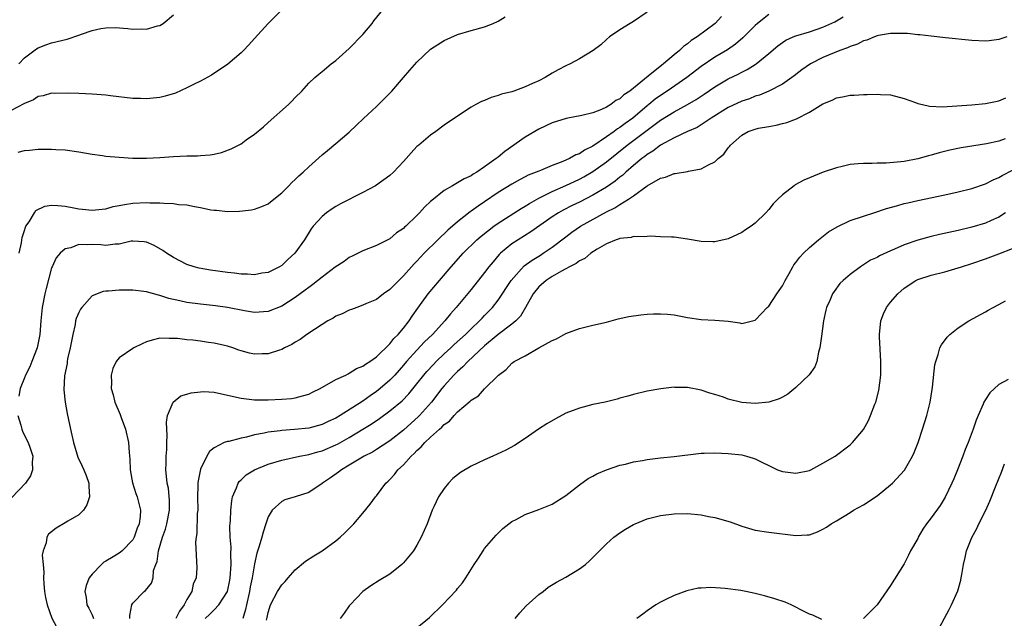
# Model space of a CAD drawing. Units: inches. Extents: x 2505000 to 2508000, y 1509000 to 1512000.
# Drawn here: x 2507120 to 2507266, y 1510349 to 1510438 of the extents above; entities that cross this region are included whole.
import ezdxf

# ---------------------------------------------------------------- set-up
doc = ezdxf.new("R2010")
doc.units = ezdxf.units.IN
doc.header["$MEASUREMENT"] = 0
doc.layers.add('LD25051509_10ft', color=83, linetype='Continuous')

msp = doc.modelspace()

# ---------------------------------------------------------------- linework, layer by layer
at = {"layer": 'LD25051509_10ft'}
for points, elevation in [([(2507159, 1510439.02), (2507156.99, 1510437.01), (2507155, 1510434.75), (2507154.15, 1510433.85), (2507153.37, 1510433), (2507153, 1510432.63), (2507151.04, 1510430.96), (2507148.65, 1510429.35), (2507147, 1510428.47), (2507145.97, 1510427.97), (2507145, 1510427.46), (2507143.3, 1510426.7), (2507141.77, 1510426.23), (2507141, 1510426.05), (2507139, 1510425.83), (2507138.12, 1510425.88), (2507137, 1510425.91), (2507133.71, 1510426.29), (2507133, 1510426.38), (2507131, 1510426.55), (2507129, 1510426.64), (2507127.33, 1510426.67), (2507125.36, 1510426.64), (2507125, 1510426.66), (2507123.73, 1510426.27), (2507123, 1510426.21), (2507122.31, 1510425.69), (2507121, 1510425.17), (2507120.91, 1510425.09), (2507119, 1510424.11)], 9020), ([(2507120.06, 1510417.94), (2507121, 1510418.19), (2507121.74, 1510418.26), (2507123, 1510418.41), (2507123.6, 1510418.4), (2507125, 1510418.42), (2507125.63, 1510418.37), (2507127, 1510418.29), (2507129, 1510418.01), (2507131, 1510417.66), (2507132.54, 1510417.46), (2507133, 1510417.38), (2507135, 1510417.2), (2507137, 1510417.08), (2507139, 1510417.05), (2507141, 1510417.16), (2507143, 1510417.32), (2507145, 1510417.4), (2507146.58, 1510417.42), (2507147, 1510417.45), (2507148.43, 1510417.57), (2507149, 1510417.66), (2507150.09, 1510417.91), (2507151.56, 1510418.44), (2507153, 1510419.21), (2507153.76, 1510419.76), (2507155, 1510420.62), (2507156.29, 1510421.71), (2507157, 1510422.35), (2507160.01, 1510425), (2507160.52, 1510425.48), (2507161, 1510426.02), (2507161.97, 1510427), (2507163, 1510428.14), (2507163.91, 1510429), (2507164.49, 1510429.51), (2507165, 1510429.9), (2507166.33, 1510431), (2507167, 1510431.51), (2507169, 1510433.27), (2507171, 1510435.34), (2507172.36, 1510437), (2507172.63, 1510437.37), (2507173.93, 1510439)], 9010), ([(2507213, 1510438.66), (2507211, 1510437.28), (2507210.51, 1510437), (2507209, 1510436.06), (2507207.47, 1510435), (2507207, 1510434.63), (2507206.15, 1510433.85), (2507205.03, 1510433), (2507203, 1510431.78), (2507201.63, 1510431), (2507201, 1510430.71), (2507199.87, 1510430.13), (2507199, 1510429.64), (2507197.93, 1510429), (2507197, 1510428.53), (2507196.09, 1510428.09), (2507195, 1510427.61), (2507193.31, 1510427), (2507193, 1510426.89), (2507191.48, 1510426.52), (2507191, 1510426.32), (2507189.96, 1510426.04), (2507189, 1510425.62), (2507188.55, 1510425.45), (2507187.69, 1510425), (2507187, 1510424.59), (2507185, 1510423.29), (2507183, 1510421.93), (2507181.76, 1510421), (2507181, 1510420.49), (2507179.26, 1510419), (2507179.11, 1510418.89), (2507179, 1510418.78), (2507178.13, 1510417.87), (2507177.39, 1510417), (2507177, 1510416.57), (2507175.54, 1510415), (2507175, 1510414.52), (2507172.89, 1510413), (2507171, 1510411.99), (2507167.7, 1510410.3), (2507167, 1510409.9), (2507166.44, 1510409.56), (2507165.62, 1510409), (2507165, 1510408.46), (2507163.66, 1510407), (2507163.37, 1510406.63), (2507162.37, 1510405), (2507160.94, 1510403), (2507159.9, 1510402.1), (2507159, 1510401.22), (2507158.66, 1510401), (2507157, 1510400.18), (2507156.05, 1510400.05), (2507155, 1510399.84), (2507153.93, 1510399.93), (2507153, 1510399.93), (2507152.05, 1510400.05), (2507151, 1510400.15), (2507148.49, 1510400.49), (2507146.81, 1510400.81), (2507146.06, 1510401), (2507145, 1510401.36), (2507143, 1510402.37), (2507141.98, 1510403), (2507141.42, 1510403.42), (2507140.16, 1510404.16), (2507139, 1510404.64), (2507138.7, 1510404.7), (2507137, 1510404.81), (2507136.78, 1510404.78), (2507135, 1510404.37), (2507134.37, 1510404.37), (2507133, 1510404.16), (2507132.25, 1510404.25), (2507131, 1510404.31), (2507130.26, 1510404.26), (2507129, 1510404.29), (2507127.82, 1510403.82), (2507127, 1510403.65), (2507126.25, 1510403), (2507125.68, 1510402.32), (2507125.06, 1510401), (2507125, 1510400.83), (2507124.18, 1510397.82), (2507124.01, 1510397), (2507123.59, 1510395), (2507123.39, 1510393), (2507123.24, 1510391), (2507122.85, 1510389), (2507122.08, 1510387), (2507121.77, 1510386.23), (2507121.16, 1510385), (2507121, 1510384.58), (2507120.36, 1510383), (2507120.13, 1510381.87)], 8990), ([(2507120.14, 1510431), (2507121, 1510431.89), (2507122.77, 1510433.23), (2507123, 1510433.37), (2507124.15, 1510433.85), (2507125, 1510434.13), (2507127.31, 1510434.69), (2507129, 1510435.25), (2507129.42, 1510435.42), (2507131, 1510435.94), (2507132.27, 1510436.27), (2507133, 1510436.37), (2507134.41, 1510436.41), (2507136.26, 1510436.26), (2507137, 1510436.17), (2507138.21, 1510436.21), (2507139, 1510436.17), (2507140.63, 1510436.63), (2507141, 1510436.7), (2507141.47, 1510437), (2507143, 1510438.29)], 9030), ([(2507120.2, 1510403), (2507120.54, 1510404.54), (2507120.67, 1510405.33), (2507121, 1510406.36), (2507121.14, 1510406.86), (2507121.2, 1510407), (2507121.67, 1510407.67), (2507122.45, 1510409), (2507122.68, 1510409.32), (2507124.02, 1510409.98), (2507125, 1510410.13), (2507125.91, 1510410.09), (2507127, 1510409.99), (2507128.29, 1510409.71), (2507129, 1510409.58), (2507129.54, 1510409.54), (2507131, 1510409.36), (2507132.47, 1510409.53), (2507133, 1510409.57), (2507134.09, 1510409.91), (2507135, 1510410.05), (2507135.76, 1510410.24), (2507137, 1510410.42), (2507139, 1510410.53), (2507139.51, 1510410.49), (2507141, 1510410.48), (2507141.6, 1510410.4), (2507143, 1510410.36), (2507143.77, 1510410.23), (2507145, 1510410.15), (2507146.1, 1510409.9), (2507147, 1510409.78), (2507148.55, 1510409.45), (2507149, 1510409.39), (2507149.38, 1510409.38), (2507151, 1510409.19), (2507152.77, 1510409.23), (2507154.56, 1510409.44), (2507155, 1510409.52), (2507156.07, 1510409.93), (2507157, 1510410.31), (2507157.37, 1510410.63), (2507159, 1510411.92), (2507160.08, 1510413), (2507160.52, 1510413.48), (2507161, 1510413.91), (2507161.54, 1510414.46), (2507162.17, 1510415), (2507163, 1510415.79), (2507165, 1510417.56), (2507165.79, 1510418.21), (2507167, 1510419.25), (2507169, 1510420.93), (2507170.07, 1510421.93), (2507171.08, 1510422.92), (2507173, 1510424.69), (2507174.17, 1510425.83), (2507175, 1510426.67), (2507175.3, 1510427), (2507177.02, 1510429), (2507177.92, 1510430.08), (2507179, 1510431.29), (2507181, 1510433.17), (2507183, 1510434.48), (2507185, 1510435.35), (2507187, 1510435.94), (2507189, 1510436.5), (2507190.26, 1510437), (2507191, 1510437.33), (2507192.04, 1510437.96)], 9000), ([(2507224, 1510438), (2507223.07, 1510437), (2507220.41, 1510435), (2507219.54, 1510434.46), (2507219, 1510433.99), (2507218.39, 1510433.61), (2507217.8, 1510433), (2507217, 1510432.35), (2507215.41, 1510431), (2507215.17, 1510430.83), (2507213.19, 1510429.19), (2507211, 1510427.41), (2507210.48, 1510427), (2507209.57, 1510426.43), (2507209, 1510425.86), (2507208.41, 1510425.59), (2507207.65, 1510425), (2507207, 1510424.61), (2507206.25, 1510424.25), (2507205, 1510423.8), (2507203.37, 1510423.37), (2507201.05, 1510422.95), (2507199, 1510422.29), (2507197, 1510421.34), (2507195, 1510420.19), (2507191.96, 1510418.04), (2507191, 1510417.23), (2507190.87, 1510417.13), (2507190.72, 1510417), (2507189, 1510415.8), (2507187.82, 1510415), (2507187.3, 1510414.7), (2507187, 1510414.48), (2507185.98, 1510414.02), (2507185, 1510413.4), (2507184.72, 1510413.28), (2507184.25, 1510413), (2507183, 1510412.29), (2507181.17, 1510410.83), (2507181, 1510410.65), (2507180.15, 1510409.85), (2507179.39, 1510409), (2507179, 1510408.6), (2507177.33, 1510407), (2507177.15, 1510406.85), (2507177, 1510406.69), (2507175.98, 1510406.02), (2507175, 1510405.16), (2507173, 1510404.15), (2507171, 1510403.38), (2507170.29, 1510403), (2507169.43, 1510402.57), (2507169, 1510402.38), (2507168.23, 1510401.77), (2507166.93, 1510400.93), (2507165, 1510399.48), (2507163.63, 1510398.37), (2507163, 1510397.94), (2507162.47, 1510397.53), (2507161, 1510396.45), (2507159, 1510395.18), (2507157, 1510394.39), (2507155, 1510394.27), (2507153.49, 1510394.51), (2507151, 1510394.98), (2507149.22, 1510395.22), (2507147, 1510395.47), (2507145, 1510395.74), (2507143.95, 1510395.95), (2507142.33, 1510396.33), (2507141, 1510396.77), (2507140.79, 1510396.79), (2507139, 1510397.29), (2507138.65, 1510397.35), (2507137, 1510397.53), (2507136.44, 1510397.56), (2507135, 1510397.54), (2507133.4, 1510397.4), (2507133, 1510397.41), (2507132.63, 1510397.37), (2507131, 1510396.72), (2507129.46, 1510395), (2507129.25, 1510394.75), (2507129, 1510394.25), (2507128.63, 1510393.37), (2507128.55, 1510393), (2507128.47, 1510392.47), (2507128.12, 1510391), (2507127.75, 1510389), (2507127.37, 1510387.37), (2507127.3, 1510387), (2507127.28, 1510386.72), (2507126.9, 1510384.9), (2507126.79, 1510382.79), (2507127.01, 1510381), (2507127.32, 1510379.32), (2507127.79, 1510377), (2507128.21, 1510375), (2507128.86, 1510372.86), (2507129.51, 1510371.51), (2507129.77, 1510371), (2507130.12, 1510370.12), (2507130.51, 1510369), (2507130.52, 1510368.52), (2507130.59, 1510367), (2507130.2, 1510365.8), (2507129.71, 1510365), (2507129, 1510364.34), (2507127.39, 1510363.39), (2507127, 1510363.14), (2507125.65, 1510362.36), (2507125, 1510361.82), (2507124.56, 1510361.44), (2507124.3, 1510361), (2507124.19, 1510360.19), (2507123.74, 1510359), (2507123.62, 1510358.38), (2507123.73, 1510357), (2507123.85, 1510355.85), (2507123.82, 1510355), (2507123.86, 1510354.14), (2507123.96, 1510353), (2507124.11, 1510352.11), (2507124.32, 1510351), (2507125.04, 1510349.04), (2507125.74, 1510347.74)], 8980), ([(2507231, 1510438.33), (2507229.32, 1510437), (2507229, 1510436.71), (2507227.15, 1510434.85), (2507226.07, 1510433.93), (2507224.89, 1510433.11), (2507223, 1510431.99), (2507221, 1510430.64), (2507218.89, 1510429), (2507215.99, 1510427), (2507215, 1510426.36), (2507214.21, 1510425.79), (2507213.28, 1510425), (2507213, 1510424.79), (2507210.9, 1510423), (2507209.79, 1510422.21), (2507209, 1510421.6), (2507208.61, 1510421.39), (2507208.12, 1510421), (2507207, 1510420.21), (2507205, 1510418.87), (2507203.75, 1510418.25), (2507203, 1510417.73), (2507202.46, 1510417.54), (2507201.55, 1510417), (2507200.56, 1510416.56), (2507199, 1510416), (2507197.27, 1510415.27), (2507197, 1510415.17), (2507196.63, 1510415), (2507195.45, 1510414.55), (2507195, 1510414.3), (2507194.13, 1510413.87), (2507193, 1510413.23), (2507191, 1510412), (2507189, 1510410.62), (2507188.02, 1510409.98), (2507187, 1510409.21), (2507186.87, 1510409.13), (2507185, 1510407.68), (2507183.56, 1510406.44), (2507182.06, 1510405), (2507180.06, 1510403), (2507179, 1510401.86), (2507178.57, 1510401.43), (2507177, 1510399.67), (2507176.3, 1510399), (2507175, 1510397.65), (2507174.06, 1510397), (2507173, 1510396.17), (2507171.56, 1510395.56), (2507171, 1510395.31), (2507170.11, 1510395), (2507169.32, 1510394.68), (2507169, 1510394.58), (2507167.94, 1510394.06), (2507167, 1510393.68), (2507166.59, 1510393.41), (2507165.83, 1510393), (2507165, 1510392.48), (2507162.74, 1510391), (2507161.73, 1510390.27), (2507161, 1510389.85), (2507160.48, 1510389.52), (2507159.42, 1510389), (2507159, 1510388.77), (2507158.68, 1510388.68), (2507157, 1510388.11), (2507156.11, 1510388.11), (2507155, 1510388.08), (2507154.24, 1510388.24), (2507153, 1510388.58), (2507152.68, 1510388.68), (2507151.8, 1510389), (2507151, 1510389.25), (2507149, 1510389.71), (2507148.17, 1510389.83), (2507147, 1510390), (2507145.86, 1510390.14), (2507145, 1510390.21), (2507143.61, 1510390.39), (2507143, 1510390.42), (2507142.39, 1510390.39), (2507141, 1510390.44), (2507139.85, 1510390.15), (2507139, 1510389.89), (2507138.39, 1510389.61), (2507137.15, 1510389), (2507137, 1510388.91), (2507135, 1510387.52), (2507134.54, 1510387), (2507134.04, 1510385.96), (2507133.78, 1510385), (2507133.84, 1510383.84), (2507133.81, 1510383), (2507134.09, 1510382.09), (2507134.36, 1510381), (2507135.15, 1510379.15), (2507135.29, 1510378.71), (2507135.91, 1510377), (2507136.38, 1510375), (2507136.46, 1510373.54), (2507136.58, 1510372.58), (2507136.61, 1510371), (2507136.95, 1510369.05), (2507137.47, 1510367.47), (2507137.65, 1510367), (2507138.15, 1510365), (2507138.09, 1510364.09), (2507137.95, 1510363), (2507137.66, 1510362.34), (2507137.2, 1510361), (2507137, 1510360.62), (2507135.42, 1510359), (2507135.2, 1510358.8), (2507135, 1510358.66), (2507134.1, 1510358.1), (2507133, 1510357.45), (2507132.7, 1510357.3), (2507132.35, 1510357), (2507131, 1510355.56), (2507130.56, 1510355), (2507130.12, 1510353.88), (2507129.93, 1510353), (2507130.12, 1510352.12), (2507130.21, 1510351), (2507130.52, 1510350.52), (2507131, 1510349.51), (2507131.19, 1510349)], 8970), ([(2507136.57, 1510349), (2507136.54, 1510349.46), (2507136.84, 1510351), (2507137, 1510351.27), (2507138.69, 1510353), (2507138.87, 1510353.13), (2507139.77, 1510354.23), (2507139.99, 1510355), (2507140.08, 1510356.08), (2507140.42, 1510357), (2507140.6, 1510357.4), (2507140.79, 1510359), (2507141.39, 1510361), (2507141.82, 1510362.18), (2507142.03, 1510363), (2507142.41, 1510365), (2507142.42, 1510366.42), (2507142.26, 1510368.26), (2507142.09, 1510369), (2507141.96, 1510370.04), (2507141.9, 1510371), (2507141.94, 1510371.94), (2507141.94, 1510373), (2507142.01, 1510374.01), (2507142.02, 1510375), (2507142.07, 1510376.07), (2507142.01, 1510377), (2507141.96, 1510378.04), (2507142.12, 1510379), (2507142.97, 1510381), (2507144.09, 1510381.91), (2507145, 1510382.17), (2507145.62, 1510382.38), (2507147, 1510382.53), (2507147.46, 1510382.54), (2507149, 1510382.46), (2507151, 1510382.04), (2507153, 1510381.57), (2507155, 1510381.35), (2507157, 1510381.34), (2507159, 1510381.42), (2507160.45, 1510381.55), (2507161, 1510381.63), (2507162.1, 1510381.9), (2507163, 1510382.19), (2507163.55, 1510382.45), (2507164.71, 1510383), (2507167, 1510384.33), (2507168.46, 1510385), (2507168.81, 1510385.19), (2507169, 1510385.26), (2507170.05, 1510385.95), (2507171, 1510386.31), (2507171.38, 1510386.62), (2507172.01, 1510387), (2507173, 1510387.7), (2507175, 1510389.62), (2507175.6, 1510390.4), (2507176.23, 1510391), (2507177, 1510391.94), (2507177.82, 1510393), (2507178.28, 1510393.72), (2507179.11, 1510394.89), (2507180.67, 1510397), (2507182.32, 1510399), (2507184.03, 1510401), (2507185.84, 1510403), (2507187.86, 1510405), (2507188.46, 1510405.54), (2507190.35, 1510407), (2507191, 1510407.47), (2507194.38, 1510409.62), (2507195, 1510409.97), (2507195.63, 1510410.37), (2507197, 1510411.15), (2507199, 1510412.16), (2507201, 1510413.02), (2507203, 1510413.96), (2507203.68, 1510414.32), (2507205, 1510415.08), (2507207, 1510416.51), (2507210.08, 1510419), (2507213, 1510421.22), (2507215, 1510422.71), (2507217, 1510423.94), (2507218.98, 1510425.02), (2507220.24, 1510425.76), (2507221.44, 1510426.56), (2507223, 1510427.63), (2507225, 1510428.79), (2507226.49, 1510429.51), (2507227, 1510429.79), (2507227.82, 1510430.18), (2507229, 1510430.93), (2507229.11, 1510431), (2507231, 1510432.56), (2507232.32, 1510433.68), (2507233, 1510434.18), (2507233.5, 1510434.5), (2507234.6, 1510435), (2507235, 1510435.16), (2507237, 1510435.75), (2507239, 1510436.43), (2507240.75, 1510437.25), (2507242.01, 1510437.99)], 8960), ([(2507266.16, 1510435), (2507265, 1510434.64), (2507263.57, 1510434.43), (2507263, 1510434.38), (2507261, 1510434.45), (2507257.12, 1510434.88), (2507255, 1510435.1), (2507253.31, 1510435.31), (2507253, 1510435.32), (2507251.49, 1510435.49), (2507249.52, 1510435.52), (2507249, 1510435.49), (2507247.19, 1510435.19), (2507247, 1510435.14), (2507246.63, 1510435), (2507245.47, 1510434.53), (2507245, 1510434.42), (2507244.09, 1510433.91), (2507243, 1510433.59), (2507242.62, 1510433.38), (2507241.51, 1510433), (2507240.66, 1510432.66), (2507239, 1510431.95), (2507237.15, 1510431), (2507235.88, 1510430.12), (2507234.76, 1510429.25), (2507234.42, 1510429), (2507233, 1510428.03), (2507231, 1510427), (2507229.6, 1510426.4), (2507229, 1510426.23), (2507228.13, 1510425.86), (2507227, 1510425.48), (2507225, 1510424.55), (2507222.48, 1510423), (2507221, 1510422), (2507220.39, 1510421.61), (2507219, 1510421.01), (2507217, 1510420.07), (2507215, 1510418.99), (2507213.88, 1510418.12), (2507213, 1510417.6), (2507212.67, 1510417.33), (2507212.22, 1510417), (2507211, 1510415.98), (2507209.88, 1510415), (2507209.43, 1510414.57), (2507209, 1510414.26), (2507208.31, 1510413.69), (2507207, 1510412.78), (2507205, 1510411.59), (2507203, 1510410.55), (2507201.95, 1510410.05), (2507200.61, 1510409.39), (2507199.93, 1510409), (2507199, 1510408.4), (2507195.82, 1510406.18), (2507193.93, 1510405), (2507193, 1510404.38), (2507191.34, 1510403), (2507191.16, 1510402.84), (2507190.24, 1510401.76), (2507189.63, 1510401), (2507189, 1510400.16), (2507187, 1510397.66), (2507184.78, 1510395), (2507183.94, 1510394.06), (2507183.12, 1510393), (2507181.28, 1510391), (2507180.12, 1510389.89), (2507179, 1510388.69), (2507177.46, 1510387), (2507177, 1510386.45), (2507175.72, 1510385), (2507175, 1510384.24), (2507173.58, 1510383), (2507173, 1510382.54), (2507172.07, 1510381.93), (2507171, 1510381.15), (2507167.63, 1510379), (2507167, 1510378.63), (2507165.88, 1510378.12), (2507165, 1510377.67), (2507163, 1510377.13), (2507160.92, 1510376.92), (2507159, 1510376.8), (2507158.76, 1510376.76), (2507157, 1510376.56), (2507156.41, 1510376.41), (2507155, 1510376.16), (2507153.82, 1510375.82), (2507153, 1510375.68), (2507151.18, 1510375.18), (2507151, 1510375.17), (2507150.52, 1510375), (2507149, 1510374.25), (2507148.32, 1510373.68), (2507147.96, 1510373), (2507147, 1510371.09), (2507146.64, 1510369.36), (2507146.62, 1510369), (2507146.63, 1510368.63), (2507146.58, 1510367), (2507146.59, 1510365), (2507146.53, 1510364.53), (2507146.46, 1510361.54), (2507146.35, 1510361), (2507146.28, 1510360.28), (2507146.47, 1510356.47), (2507146.34, 1510355), (2507145.94, 1510354.06), (2507145.71, 1510353), (2507145, 1510351.81), (2507144.57, 1510351), (2507143.91, 1510350.09), (2507143.37, 1510349)], 8950), ([(2507147.69, 1510349), (2507148.38, 1510349.62), (2507149, 1510350.28), (2507149.72, 1510351), (2507151.01, 1510353), (2507151.35, 1510354.65), (2507151.41, 1510355), (2507151.54, 1510357), (2507151.47, 1510358.53), (2507151.52, 1510359.52), (2507151.38, 1510361), (2507151.34, 1510362.66), (2507151.42, 1510363.42), (2507151.49, 1510365), (2507151.63, 1510366.37), (2507151.75, 1510367), (2507152.33, 1510368.33), (2507152.56, 1510369), (2507152.73, 1510369.27), (2507153, 1510369.49), (2507153.76, 1510370.24), (2507155, 1510371), (2507157, 1510371.81), (2507159, 1510372.4), (2507161.64, 1510373), (2507162.78, 1510373.22), (2507163, 1510373.25), (2507164.36, 1510373.64), (2507165, 1510373.8), (2507167, 1510374.66), (2507167.23, 1510374.77), (2507169, 1510375.77), (2507171, 1510376.97), (2507172.25, 1510377.75), (2507173.45, 1510378.55), (2507175, 1510379.69), (2507176.8, 1510381.2), (2507177.78, 1510382.22), (2507179, 1510383.68), (2507180.03, 1510385), (2507180.47, 1510385.53), (2507181.42, 1510386.58), (2507181.83, 1510387), (2507183, 1510388.11), (2507183.98, 1510389), (2507184.5, 1510389.5), (2507186.17, 1510391), (2507187, 1510391.81), (2507188.26, 1510393), (2507188.61, 1510393.39), (2507189, 1510393.78), (2507190.17, 1510395), (2507191, 1510396.07), (2507192.92, 1510399), (2507194.86, 1510401.14), (2507196, 1510402), (2507197.26, 1510402.74), (2507197.65, 1510403), (2507199, 1510403.93), (2507201, 1510405.45), (2507201.89, 1510406.11), (2507203.17, 1510407), (2507207, 1510409.14), (2507208.26, 1510409.74), (2507209, 1510410.23), (2507210.28, 1510411), (2507211, 1510411.5), (2507213, 1510412.97), (2507215, 1510414.12), (2507215.74, 1510414.26), (2507217, 1510414.81), (2507217.18, 1510414.82), (2507219, 1510415.1), (2507219.14, 1510415.14), (2507221, 1510415.48), (2507222.1, 1510416.1), (2507223, 1510416.53), (2507223.53, 1510417), (2507224.33, 1510417.67), (2507225, 1510418.62), (2507225.18, 1510418.82), (2507225.31, 1510419), (2507227, 1510420.48), (2507227.94, 1510421), (2507229, 1510421.37), (2507229.49, 1510421.49), (2507231, 1510421.77), (2507232.07, 1510421.93), (2507233, 1510422.18), (2507233.67, 1510422.33), (2507235.11, 1510422.89), (2507237, 1510423.85), (2507239, 1510425.09), (2507240.37, 1510425.63), (2507241, 1510425.99), (2507241.87, 1510426.13), (2507243, 1510426.38), (2507243.59, 1510426.41), (2507245, 1510426.49), (2507245.51, 1510426.49), (2507247, 1510426.55), (2507247.5, 1510426.5), (2507249, 1510426.44), (2507251, 1510425.92), (2507252.7, 1510425.3), (2507253, 1510425.18), (2507253.7, 1510425), (2507254.76, 1510424.76), (2507256.68, 1510424.68), (2507258.81, 1510424.81), (2507260.98, 1510424.98), (2507263, 1510425.17), (2507265, 1510425.57), (2507266.03, 1510425.97)], 8940), ([(2507265.94, 1510419.94), (2507265, 1510419.61), (2507263.18, 1510419.18), (2507259.42, 1510418.58), (2507257.76, 1510418.24), (2507256.16, 1510417.84), (2507255, 1510417.5), (2507254.59, 1510417.41), (2507253, 1510416.97), (2507251, 1510416.59), (2507250.51, 1510416.51), (2507248.32, 1510416.32), (2507247, 1510416.33), (2507246.29, 1510416.29), (2507245, 1510416.3), (2507244.21, 1510416.21), (2507243, 1510416.12), (2507241.83, 1510415.83), (2507241, 1510415.66), (2507239.02, 1510414.98), (2507237, 1510414.15), (2507236.19, 1510413.81), (2507234.89, 1510413.11), (2507234.72, 1510413), (2507233, 1510411.66), (2507232.31, 1510411), (2507231.66, 1510410.34), (2507231, 1510409.47), (2507230.56, 1510409), (2507229, 1510407.47), (2507228.4, 1510407), (2507227.54, 1510406.46), (2507227, 1510406.09), (2507225, 1510405.15), (2507223, 1510404.71), (2507222.71, 1510404.71), (2507221, 1510404.76), (2507219, 1510405.11), (2507217, 1510405.38), (2507216.63, 1510405.37), (2507215, 1510405.46), (2507213.52, 1510405.52), (2507213, 1510405.49), (2507212.57, 1510405.43), (2507211, 1510405.47), (2507210.65, 1510405.35), (2507209, 1510405.21), (2507208.87, 1510405.13), (2507208.43, 1510405), (2507207, 1510404.38), (2507205.62, 1510403.62), (2507204.67, 1510403), (2507203.79, 1510402.21), (2507203, 1510401.9), (2507202.51, 1510401.49), (2507201.52, 1510401), (2507201, 1510400.7), (2507200.38, 1510400.38), (2507199, 1510399.56), (2507198.1, 1510399), (2507197, 1510398.05), (2507196.15, 1510397), (2507195.03, 1510394.97), (2507194.29, 1510393.71), (2507193.61, 1510393), (2507193, 1510392.51), (2507191, 1510390.99), (2507189, 1510389.33), (2507186.53, 1510387), (2507185.79, 1510386.21), (2507185, 1510385.53), (2507184.46, 1510385), (2507183, 1510383.4), (2507182.68, 1510383), (2507181.14, 1510381), (2507179.36, 1510379), (2507179.19, 1510378.81), (2507178.14, 1510377.86), (2507177, 1510376.85), (2507175, 1510375.29), (2507173, 1510373.98), (2507172.4, 1510373.6), (2507171.18, 1510373), (2507169, 1510371.68), (2507167.82, 1510371), (2507167.38, 1510370.62), (2507166.22, 1510369.78), (2507165.05, 1510369), (2507165, 1510368.95), (2507163, 1510367.64), (2507161, 1510366.98), (2507159.48, 1510366.52), (2507159, 1510366.31), (2507157.59, 1510365), (2507157, 1510364.03), (2507156.68, 1510363), (2507156.25, 1510361.75), (2507156.06, 1510361), (2507155.69, 1510359.69), (2507155.35, 1510358.65), (2507155, 1510357.1), (2507154.64, 1510355), (2507154.34, 1510353.66), (2507154.24, 1510353), (2507153.78, 1510351), (2507153.66, 1510350.34), (2507153.25, 1510349)], 8930), ([(2507156.77, 1510348.77), (2507156.87, 1510349.13), (2507157, 1510349.9), (2507157.35, 1510351), (2507158.4, 1510353), (2507159, 1510353.96), (2507159.52, 1510354.48), (2507159.96, 1510355), (2507161, 1510356.18), (2507162.54, 1510357.46), (2507163.75, 1510358.25), (2507165, 1510359.01), (2507167, 1510360.47), (2507167.64, 1510361), (2507168.35, 1510361.65), (2507169.34, 1510362.66), (2507169.65, 1510363), (2507171, 1510364.56), (2507172.1, 1510365.9), (2507172.88, 1510367), (2507173, 1510367.13), (2507174.4, 1510369), (2507174.72, 1510369.28), (2507175, 1510369.56), (2507175.69, 1510370.31), (2507176.19, 1510371), (2507177, 1510371.74), (2507178.14, 1510373), (2507178.59, 1510373.41), (2507179, 1510373.83), (2507179.63, 1510374.37), (2507180.16, 1510375), (2507181, 1510375.8), (2507182.33, 1510377), (2507182.69, 1510377.31), (2507183, 1510377.68), (2507183.8, 1510378.2), (2507184.49, 1510379), (2507185, 1510379.56), (2507186.87, 1510381.13), (2507187, 1510381.28), (2507188.07, 1510381.93), (2507189, 1510382.94), (2507191.04, 1510385), (2507192.2, 1510385.8), (2507193, 1510386.74), (2507193.16, 1510386.84), (2507193.38, 1510387), (2507195, 1510387.85), (2507197.02, 1510389.02), (2507199, 1510390.11), (2507199.63, 1510390.37), (2507201, 1510391.16), (2507203, 1510391.89), (2507205, 1510392.37), (2507207, 1510392.83), (2507208.71, 1510393.29), (2507210.33, 1510393.67), (2507212.08, 1510393.92), (2507213, 1510394), (2507213.95, 1510394.05), (2507215, 1510394.07), (2507216, 1510394), (2507217, 1510393.9), (2507219, 1510393.53), (2507221, 1510393.21), (2507223, 1510393.1), (2507224.97, 1510392.97), (2507226.73, 1510392.73), (2507227, 1510392.62), (2507229, 1510393.12), (2507229.9, 1510394.1), (2507230.77, 1510395), (2507231, 1510395.2), (2507232.2, 1510397), (2507232.51, 1510397.49), (2507233, 1510398.19), (2507233.42, 1510399), (2507234, 1510400), (2507234.53, 1510401), (2507234.71, 1510401.29), (2507235, 1510401.63), (2507235.57, 1510402.43), (2507236.12, 1510403), (2507237, 1510403.86), (2507238.34, 1510405), (2507239.82, 1510406.18), (2507241.08, 1510406.92), (2507243, 1510407.83), (2507245, 1510408.51), (2507246.52, 1510409), (2507248.37, 1510409.63), (2507250.09, 1510410.09), (2507251, 1510410.35), (2507251.52, 1510410.48), (2507253, 1510410.81), (2507257, 1510411.64), (2507259, 1510412.08), (2507261, 1510412.59), (2507263, 1510413.27), (2507264.14, 1510413.86), (2507265, 1510414.19), (2507265.5, 1510414.5), (2507267, 1510415.3)], 8920), ([(2507265.98, 1510409), (2507265, 1510408.35), (2507263.87, 1510407.87), (2507263, 1510407.47), (2507261, 1510406.86), (2507259, 1510406.38), (2507256.21, 1510405.79), (2507255, 1510405.5), (2507253, 1510404.94), (2507251, 1510404.23), (2507249.59, 1510403.59), (2507249, 1510403.35), (2507247.36, 1510402.64), (2507247, 1510402.39), (2507246.03, 1510401.97), (2507245, 1510401.29), (2507244.53, 1510401), (2507243, 1510399.89), (2507241.98, 1510399), (2507241.48, 1510398.52), (2507240.64, 1510397.36), (2507240.41, 1510397), (2507240, 1510396), (2507239.54, 1510395), (2507239.42, 1510394.58), (2507239.07, 1510393), (2507238.77, 1510390.77), (2507238.56, 1510389), (2507238.36, 1510388.36), (2507238.09, 1510387), (2507237.79, 1510386.21), (2507236.96, 1510385.04), (2507235, 1510383.16), (2507233.83, 1510382.17), (2507233, 1510381.74), (2507232.54, 1510381.46), (2507231, 1510381), (2507229, 1510380.8), (2507227, 1510380.96), (2507225, 1510381.45), (2507224.29, 1510381.71), (2507223, 1510382.12), (2507222.3, 1510382.3), (2507221, 1510382.76), (2507219, 1510383.15), (2507217.17, 1510383.17), (2507217, 1510383.19), (2507215.04, 1510382.96), (2507213, 1510382.59), (2507211, 1510382.12), (2507210.14, 1510381.86), (2507209, 1510381.56), (2507208.57, 1510381.43), (2507206.83, 1510381), (2507205, 1510380.62), (2507203, 1510380.12), (2507201, 1510379.34), (2507199.47, 1510378.53), (2507198.2, 1510377.8), (2507196.97, 1510377), (2507195, 1510375.63), (2507193.41, 1510374.59), (2507192.11, 1510373.89), (2507190.21, 1510373), (2507189, 1510372.48), (2507187.94, 1510371.94), (2507187, 1510371.51), (2507185.41, 1510370.59), (2507185, 1510370.22), (2507184.3, 1510369.7), (2507183.64, 1510369), (2507183, 1510368.24), (2507182.19, 1510367), (2507181.51, 1510365.51), (2507181.24, 1510365), (2507180.48, 1510363), (2507179.64, 1510361), (2507179, 1510359.84), (2507178.47, 1510359), (2507177, 1510357.24), (2507176.75, 1510357), (2507175, 1510355.56), (2507173.41, 1510354.59), (2507172.19, 1510353.81), (2507171, 1510353), (2507169.11, 1510351), (2507169, 1510350.87), (2507168.22, 1510349.78), (2507167.64, 1510349)], 8910), ([(2507179, 1510347.63), (2507180.85, 1510349.15), (2507182.75, 1510351), (2507184.82, 1510353.18), (2507185, 1510353.44), (2507185.72, 1510354.28), (2507186.2, 1510355), (2507187.47, 1510357), (2507188.08, 1510357.92), (2507188.77, 1510359), (2507189, 1510359.32), (2507190.69, 1510361.31), (2507191.7, 1510362.3), (2507192.56, 1510363), (2507193, 1510363.33), (2507193.65, 1510363.65), (2507195, 1510364.38), (2507197, 1510365.1), (2507199, 1510365.91), (2507201, 1510367.17), (2507203, 1510368.74), (2507204.3, 1510369.7), (2507205, 1510370.06), (2507205.6, 1510370.4), (2507207.03, 1510370.97), (2507209, 1510371.65), (2507209.8, 1510371.8), (2507211, 1510372.14), (2507212.35, 1510372.35), (2507213, 1510372.49), (2507215, 1510372.73), (2507217, 1510372.93), (2507220.6, 1510373.4), (2507221, 1510373.44), (2507221.44, 1510373.44), (2507223, 1510373.51), (2507225, 1510373.41), (2507227, 1510373.18), (2507227.68, 1510373), (2507228.7, 1510372.7), (2507229, 1510372.59), (2507230.08, 1510372.08), (2507231, 1510371.6), (2507232.3, 1510371), (2507233, 1510370.73), (2507235, 1510370.48), (2507237, 1510370.9), (2507237.23, 1510371), (2507239, 1510371.94), (2507240.78, 1510373), (2507243, 1510374.69), (2507243.35, 1510375), (2507245, 1510376.95), (2507245.73, 1510378.27), (2507246.04, 1510379), (2507246.68, 1510380.68), (2507246.82, 1510381), (2507247.28, 1510382.72), (2507247.56, 1510385), (2507247.57, 1510387), (2507247.36, 1510390.64), (2507247.35, 1510391), (2507247.53, 1510393), (2507247.95, 1510394.05), (2507248.37, 1510395), (2507249, 1510395.77), (2507250.06, 1510397), (2507251, 1510397.84), (2507252.71, 1510399), (2507253, 1510399.15), (2507255, 1510399.79), (2507257, 1510400.27), (2507259, 1510400.83), (2507259.48, 1510401), (2507261, 1510401.48), (2507263, 1510402.18), (2507265, 1510402.94), (2507267, 1510403.73)], 8900), ([(2507193.5, 1510349), (2507194.18, 1510349.82), (2507195.15, 1510350.85), (2507197, 1510352.53), (2507197.63, 1510353), (2507198.38, 1510353.62), (2507199.61, 1510354.39), (2507201, 1510355.11), (2507203, 1510356.32), (2507203.89, 1510357), (2507204.5, 1510357.5), (2507207, 1510360.05), (2507208.09, 1510361), (2507209, 1510361.68), (2507209.81, 1510362.19), (2507211, 1510362.88), (2507211.26, 1510363), (2507213, 1510363.71), (2507215, 1510364.22), (2507217, 1510364.46), (2507219, 1510364.52), (2507221, 1510364.34), (2507222.1, 1510364.1), (2507223, 1510363.94), (2507225.27, 1510363.27), (2507227, 1510362.64), (2507229, 1510362.06), (2507231, 1510361.74), (2507235, 1510361.28), (2507236.65, 1510361.35), (2507237, 1510361.39), (2507238.2, 1510361.8), (2507239, 1510362.18), (2507239.51, 1510362.49), (2507240.23, 1510363), (2507241, 1510363.45), (2507243, 1510364.68), (2507243.49, 1510365), (2507245, 1510365.79), (2507247, 1510367.15), (2507249, 1510368.75), (2507249.27, 1510369), (2507251.06, 1510370.94), (2507252.23, 1510373), (2507252.48, 1510373.52), (2507253.05, 1510375), (2507253.73, 1510377), (2507254.33, 1510379), (2507254.78, 1510380.78), (2507254.83, 1510381), (2507255.13, 1510382.87), (2507255.21, 1510383.21), (2507255.51, 1510386.49), (2507255.66, 1510387), (2507256.03, 1510388.03), (2507256.29, 1510389), (2507256.53, 1510389.47), (2507257.38, 1510390.62), (2507257.77, 1510391), (2507259, 1510391.96), (2507260.55, 1510393), (2507263, 1510394.36), (2507263.42, 1510394.58), (2507264.17, 1510395), (2507265, 1510395.41), (2507265.98, 1510395.98)], 8890), ([(2507266.36, 1510384.36), (2507265, 1510383.58), (2507263.64, 1510382.36), (2507263, 1510381.36), (2507262.8, 1510381), (2507262.67, 1510380.67), (2507261.93, 1510379), (2507261.66, 1510378.34), (2507261.21, 1510377), (2507260.47, 1510375), (2507260.03, 1510373.97), (2507259.69, 1510373), (2507258.9, 1510371), (2507258.33, 1510369.67), (2507258.06, 1510369), (2507257.08, 1510366.92), (2507256.3, 1510365.7), (2507255, 1510363.86), (2507254.31, 1510363), (2507253.78, 1510362.22), (2507253.08, 1510361), (2507253, 1510360.84), (2507251.96, 1510359), (2507251.65, 1510358.35), (2507251, 1510357.1), (2507249, 1510353.85), (2507247, 1510351.03), (2507245, 1510349.01)], 8880), ([(2507120.03, 1510379), (2507120.44, 1510377.56), (2507120.58, 1510377), (2507120.68, 1510376.68), (2507121, 1510376.08), (2507121.53, 1510375), (2507121.84, 1510374.16), (2507122.22, 1510373), (2507122.13, 1510372.13), (2507122.19, 1510371), (2507121.9, 1510370.1), (2507121.15, 1510369), (2507119.11, 1510366.89)], 8990), ([(2507255.89, 1510347), (2507257.67, 1510350.33), (2507257.99, 1510351), (2507258.91, 1510353.09), (2507259.36, 1510354.64), (2507259.44, 1510355), (2507259.5, 1510355.5), (2507259.77, 1510357), (2507260.01, 1510357.99), (2507260.2, 1510359), (2507260.98, 1510360.98), (2507261.72, 1510362.28), (2507262.06, 1510363), (2507263.05, 1510365), (2507263.64, 1510366.36), (2507264.48, 1510368.48), (2507265.37, 1510370.63), (2507265.85, 1510371.85)], 8870), ([(2507238.82, 1510348.82), (2507237.49, 1510349.49), (2507237, 1510349.65), (2507235.71, 1510350.28), (2507235, 1510350.66), (2507234.28, 1510351), (2507233.39, 1510351.39), (2507231.9, 1510351.9), (2507230.34, 1510352.34), (2507229, 1510352.69), (2507227.6, 1510353), (2507226.86, 1510353.14), (2507224.55, 1510353.45), (2507222.43, 1510353.57), (2507221, 1510353.5), (2507220.54, 1510353.46), (2507218.9, 1510353.1), (2507217, 1510352.39), (2507215.78, 1510351.78), (2507215, 1510351.43), (2507214.29, 1510351), (2507213, 1510350.11), (2507212.37, 1510349.63), (2507211.49, 1510349)], 8880)]:
    msp.add_lwpolyline(points, dxfattribs=dict(at, elevation=elevation))

doc.saveas('drawing.dxf')
